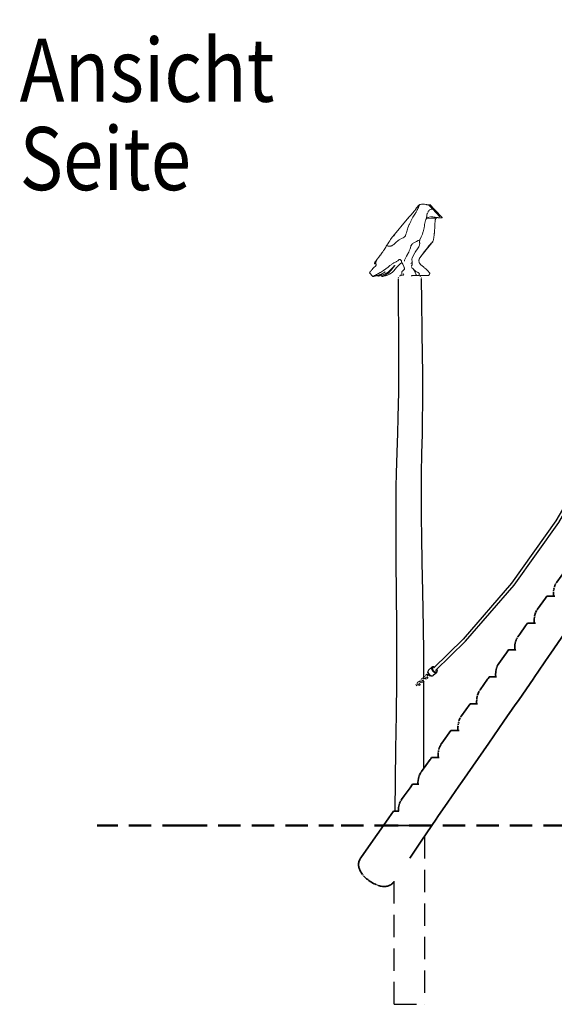
# Model space of a CAD drawing. Units: millimetres. Extents: x -207 to 215, y -5 to 292.
# Drawn here: x 108 to 138, y 99 to 154 of the extents above; entities that cross this region are included whole.
import ezdxf
from ezdxf.enums import TextEntityAlignment as Align

# ---------------------------------------------------------------- set-up
doc = ezdxf.new("R2010")
doc.units = ezdxf.units.MM
doc.header["$LTSCALE"] = 5
doc.linetypes.add('AUSGEZOGEN', pattern=[0])
doc.linetypes.add('DASHED2', pattern=[0.375, 0.25, -0.125])
for name, color, linetype, true_color in [('Beschläge', 9, 'Continuous', 0x808080), ('Ketten', 9, 'Continuous', 0x808080), ('Layer37', 7, 'Continuous', 0xa0a0a0), ('Mindestraum', 7, 'Continuous', 0xe0a060), ('Netze', 1, 'Continuous', 0xff0000), ('Pfosten', 7, 'Continuous', 0xc09000), ('Rundholz allgemein', 7, 'Continuous', 0xc09000), ('Text', 7, 'Continuous', 0x403000)]:
    doc.layers.add(name, color=color, linetype=linetype, true_color=true_color)
doc.styles.add('Calibri', font='arial.ttf')

# ---------------------------------------------------------------- blocks, each defined once
blk = doc.blocks.new('2_1_280_200_Halteseil_d_18_nNn027')
at = {"layer": 'Beschläge', "color": 8, "linetype": 'AUSGEZOGEN', "lineweight": 25, "true_color": 0x808080}
for p, q in [((139.571, 129.733), (139.715, 130.005)), ((139.764, 130.033), (139.796, 130.039)), ((140.057, 129.892), (140.071, 129.86)), ((139.586, 129.664), (139.572, 129.696)), ((139.878, 129.523), (139.846, 129.517)), ((140.071, 129.823), (139.927, 129.551)), ((130.46, 117.804), (130.663, 117.988)), ((130.766, 117.998), (130.788, 117.99)), ((130.947, 117.81), (130.953, 117.786)), ((130.44, 117.682), (130.435, 117.706)), ((130.622, 117.494), (130.6, 117.502)), ((130.927, 117.688), (130.725, 117.504))]:
    blk.add_line(p, q, dxfattribs=at)
for centre, major_axis, ratio, start_param, end_param in [((139.893, 129.914), (0.177, -0.093), 0.422461, 2.581127, 6.704467), ((139.906, 129.938), (-0.15, 0.079), 0.422461, 5.236325, 10.546188), ((139.749, 129.642), (-0.177, 0.093), 0.422461, 0.028583, 3.170175), ((139.737, 129.618), (0.15, -0.079), 0.422461, 3.562874, 5.722719), ((130.593, 117.654), (-0.134, 0.148), 0.594773, 6.261051, 9.402644), ((130.795, 117.838), (0.134, -0.148), 0.594773, 2.33406, 7.046449), ((130.813, 117.854), (-0.114, 0.126), 0.594773, 5.374373, 10.532895), ((130.575, 117.638), (0.114, -0.126), 0.594773, 3.904857, 5.475653)]:
    blk.add_ellipse(centre, major_axis=major_axis, ratio=ratio, start_param=start_param, end_param=end_param, dxfattribs=at)
at = {"layer": 'Ketten', "color": 8, "linetype": 'AUSGEZOGEN', "lineweight": 18, "true_color": 0x808080}
for p, q in [((140.029, 130.337), (140.071, 130.418)), ((140.08, 130.432), (140.09, 130.446)), ((140.101, 130.484), (140.105, 130.501)), ((140.112, 130.519), (140.148, 130.589)), ((139.839, 129.996), (139.853, 130.022)), ((139.878, 130.047), (139.921, 130.128)), ((139.907, 129.947), (139.896, 129.951)), ((139.921, 129.91), (139.934, 129.935)), ((139.929, 130.142), (139.94, 130.155)), ((139.973, 130.099), (139.93, 130.017)), ((139.95, 130.194), (139.955, 130.211)), ((139.962, 130.229), (140.004, 130.311)), ((139.987, 129.907), (139.973, 129.88)), ((139.992, 130.082), (139.98, 130.092)), ((139.98, 130.047), (139.997, 130.079)), ((140.001, 129.978), (140, 129.977)), ((140.022, 130.071), (140.009, 130.074)), ((140.038, 130.247), (140.014, 130.2)), ((140.018, 130.139), (140.021, 130.135)), ((140.028, 130.257), (140.023, 130.267)), ((140.066, 130.081), (140.032, 130.017)), ((140.045, 130.145), (140.086, 130.225)), ((140.059, 130.236), (140.048, 130.241)), ((140.088, 130.101), (140.077, 130.09)), ((140.124, 130.389), (140.082, 130.307)), ((140.139, 130.197), (140.097, 130.115)), ((129.954, 117.199), (129.941, 117.194)), ((130.005, 117.215), (129.944, 117.162)), ((130.058, 117.246), (130.043, 117.239)), ((130.056, 117.29), (130.05, 117.274)), ((130.141, 117.373), (130.08, 117.32)), ((130.091, 117.194), (130.102, 117.197)), ((130.13, 117.258), (130.118, 117.259)), ((130.192, 117.248), (130.133, 117.198)), ((130.17, 117.388), (130.157, 117.383)), ((130.221, 117.405), (130.16, 117.352)), ((130.17, 117.15), (130.231, 117.203)), ((130.197, 117.305), (130.258, 117.358)), ((130.206, 117.296), (130.206, 117.286)), ((130.262, 117.321), (130.257, 117.337)), ((130.273, 117.437), (130.258, 117.43)), ((130.272, 117.48), (130.265, 117.465)), ((130.285, 117.376), (130.296, 117.381)), ((130.356, 117.564), (130.295, 117.511)), ((130.299, 117.305), (130.324, 117.327)), ((130.303, 117.335), (130.317, 117.329)), ((130.307, 117.385), (130.318, 117.388)), ((130.345, 117.449), (130.334, 117.45)), ((130.407, 117.44), (130.349, 117.389)), ((130.356, 117.326), (130.37, 117.332)), ((130.385, 117.58), (130.372, 117.575)), ((130.433, 117.596), (130.373, 117.542)), ((130.386, 117.342), (130.447, 117.395)), ((130.415, 117.499), (130.473, 117.551)), ((130.422, 117.488), (130.422, 117.478)), ((130.465, 117.618), (130.459, 117.615)), ((130.478, 117.513), (130.472, 117.529)), ((130.5, 117.569), (130.501, 117.569)), ((130.517, 117.499), (130.54, 117.52)), ((130.519, 117.528), (130.532, 117.522)), ((129.788, 117.027), (129.756, 116.999)), ((129.78, 116.941), (129.825, 116.979)), ((129.841, 117.057), (129.826, 117.051)), ((129.84, 117.102), (129.833, 117.086)), ((129.852, 116.997), (129.863, 117.001)), ((129.924, 117.184), (129.863, 117.132)), ((129.87, 116.956), (129.883, 116.949)), ((129.874, 117.005), (129.885, 117.008)), ((129.913, 117.069), (129.902, 117.07)), ((129.975, 117.059), (129.916, 117.008)), ((129.923, 116.946), (129.937, 116.951)), ((129.953, 116.961), (130.014, 117.013)), ((129.981, 117.115), (130.042, 117.168)), ((129.989, 117.087), (129.987, 117.077)), ((130.046, 117.13), (130.04, 117.147)), ((130.069, 117.185), (130.08, 117.19)), ((130.083, 117.115), (130.107, 117.136)), ((130.14, 117.135), (130.154, 117.14))]:
    blk.add_line(p, q, dxfattribs=at)
for centre, major_axis, ratio, start_param, end_param in [((140.138, 130.505), (-0.0268, 0.0136), 0.411378, 6.189416, 6.385765), ((139.904, 130.032), (0.0266, -0.0139), 0.419536, 3.052886, 3.249235), ((139.988, 130.215), (-0.0267, 0.0137), 0.415468, 6.19193, 6.388279), ((139.961, 129.922), (-0.0266, 0.0139), 0.419536, 3.052886, 3.249235), ((140.055, 130.322), (0.0267, -0.0137), 0.415468, 3.050337, 3.246686), ((140.113, 130.212), (-0.0267, 0.0137), 0.415468, 3.050337, 3.246686), ((130.098, 117.297), (-0.0197, 0.0226), 0.602082, 6.192923, 6.389272), ((130.179, 117.328), (0.0199, -0.0225), 0.599423, 3.046592, 3.242941), ((130.212, 117.227), (-0.0197, 0.0226), 0.602082, 3.05133, 3.24768), ((130.314, 117.487), (-0.0199, 0.0225), 0.599423, 6.188184, 6.384534), ((130.454, 117.575), (0.02, -0.0223), 0.596734, 3.041898, 3.238247), ((130.428, 117.419), (-0.0199, 0.0225), 0.599423, 3.046592, 3.242941), ((130.496, 117.52), (0.02, -0.0223), 0.596734, 6.18349, 6.37984), ((129.882, 117.108), (-0.0195, 0.0228), 0.60471, 6.197706, 6.394055), ((129.962, 117.138), (0.0197, -0.0226), 0.602082, 3.05133, 3.24768), ((129.995, 117.037), (-0.0195, 0.0228), 0.60471, 3.056113, 3.252463)]:
    blk.add_ellipse(centre, major_axis=major_axis, ratio=ratio, start_param=start_param, end_param=end_param, dxfattribs=at)
at = {"layer": 'Netze', "color": 1, "linetype": 'AUSGEZOGEN', "lineweight": 25, "true_color": 0xff0000}
for p, q in [((139.615, 129.619), (137.598, 126.163)), ((137.751, 126.069), (139.77, 129.527)), ((137.599, 126.165), (135.118, 122.676)), ((135.26, 122.565), (137.749, 126.065)), ((135.118, 122.676), (132.406, 119.547)), ((132.54, 119.427), (135.26, 122.565)), ((132.408, 119.549), (130.748, 117.932)), ((130.868, 117.798), (132.536, 119.423))]:
    blk.add_line(p, q, dxfattribs=at)
for start_param, end_param in [(5.899443, 8.446549), (2.864233, 3.420607)]:
    blk.add_ellipse((139.906, 129.938), major_axis=(-0.0796, 0.042), ratio=0.422461, start_param=start_param, end_param=end_param, dxfattribs=at)
blk = doc.blocks.new('Zwiesel_400_nNn028')
at = {"layer": 'Pfosten', "color": 42, "linetype": 'AUSGEZOGEN', "lineweight": 25, "true_color": 0xc09000}
for p, q in [((128.798, 139.776), (128.796, 139.772)), ((128.863, 139.848), (128.847, 139.836)), ((128.897, 139.866), (128.879, 139.858)), ((128.934, 139.879), (128.922, 139.875)), ((130.026, 139.812), (130.013, 139.826)), ((128.772, 139.678), (128.774, 138.416)), ((128.788, 139.755), (128.781, 139.736)), ((130.069, 139.725), (130.064, 139.744)), ((130.087, 138.428), (130.073, 139.686)), ((128.774, 138.416), (128.784, 136.741)), ((130.115, 136.764), (130.087, 138.428)), ((128.784, 136.741), (128.796, 135.335)), ((130.142, 135.353), (130.115, 136.764)), ((128.796, 135.335), (128.799, 134.481)), ((130.154, 134.489), (130.142, 135.353)), ((128.799, 134.481), (128.797, 133.877)), ((130.158, 133.874), (130.154, 134.489)), ((128.797, 133.877), (128.79, 133.324)), ((130.158, 133.309), (130.158, 133.874)), ((128.79, 133.324), (128.778, 132.684)), ((130.153, 132.658), (130.158, 133.309)), ((128.778, 132.684), (128.759, 131.914)), ((130.142, 131.878), (130.153, 132.658)), ((128.759, 131.914), (128.733, 131.046)), ((130.125, 131.005), (130.142, 131.878)), ((128.733, 131.046), (128.699, 129.968)), ((130.103, 129.928), (130.125, 131.005)), ((128.699, 129.968), (128.667, 128.824)), ((130.083, 128.793), (130.103, 129.928)), ((128.667, 128.824), (128.651, 128.045)), ((130.076, 128.026), (130.083, 128.793)), ((128.651, 128.045), (128.641, 127.262)), ((130.074, 127.256), (130.076, 128.026)), ((128.641, 127.262), (128.636, 126.365)), ((130.079, 126.37), (130.074, 127.256)), ((128.636, 126.365), (128.638, 125.222)), ((130.093, 125.239), (130.079, 126.37)), ((128.638, 125.222), (128.648, 123.829)), ((130.117, 123.854), (130.093, 125.239)), ((128.648, 123.829), (128.666, 122.165)), ((130.153, 122.192), (130.117, 123.854)), ((128.666, 122.165), (128.683, 120.185)), ((130.191, 120.204), (130.153, 122.192)), ((128.683, 120.185), (128.686, 118.792)), ((130.208, 118.798), (130.191, 120.204)), ((128.686, 118.792), (128.678, 117.215)), ((130.215, 117.401), (130.208, 118.798)), ((128.678, 117.215), (128.657, 115.339)), ((130.215, 115.325), (130.216, 117.191)), ((128.657, 115.339), (128.63, 113.388)), ((130.209, 113.373), (130.215, 115.325)), ((128.63, 113.388), (128.594, 109.939)), ((130.209, 112.33), (130.209, 113.373))]:
    blk.add_line(p, q, dxfattribs=at)
at = {"layer": 'Pfosten', "color": 42, "linetype": 'DASHED2', "lineweight": 25, "true_color": 0xc09000}
for p, q in [((130.25, 108.531), (130.25, 99.139)), ((128.55, 99.139), (128.55, 106.086)), ((128.55, 99.139), (130.25, 99.139))]:
    blk.add_line(p, q, dxfattribs=at)
at = {"layer": 'Pfosten', "color": 42, "linetype": 'AUSGEZOGEN', "lineweight": 25, "true_color": 0xc09000}
blk.add_lwpolyline([(128.772, 139.679), (128.772, 139.678)], dxfattribs=at)
blk = doc.blocks.new('2_9_001_Kletterstamm_Stufen_45°_nNn026')
at = {"layer": 'Rundholz allgemein', "color": 42, "linetype": 'AUSGEZOGEN', "lineweight": 35, "true_color": 0xc09000}
for p, q in [((139.222, 124.939), (139.133, 124.813)), ((139.133, 124.813), (138.699, 124.203)), ((138.545, 123.823), (138.536, 123.759)), ((138.559, 123.892), (138.547, 123.83)), ((138.575, 123.952), (138.559, 123.892)), ((138.597, 124.017), (138.577, 123.96)), ((138.624, 124.079), (138.6, 124.025)), ((138.656, 124.138), (138.628, 124.087)), ((138.074, 123.325), (137.893, 123.072)), ((138.155, 123.439), (138.074, 123.325)), ((138.53, 123.686), (138.528, 123.619)), ((138.528, 123.613), (138.529, 123.546)), ((138.529, 123.546), (138.533, 123.477)), ((138.535, 123.752), (138.53, 123.686)), ((138.533, 123.477), (138.537, 123.439)), ((137.893, 123.072), (137.643, 122.722)), ((139.61, 122.082), (140.11, 122.808)), ((140.11, 122.808), (140.163, 122.886)), ((137.465, 122.188), (137.461, 122.125)), ((137.479, 122.311), (137.468, 122.239)), ((137.497, 122.395), (137.484, 122.346)), ((137.539, 122.534), (137.511, 122.452)), ((137.575, 122.613), (137.542, 122.541)), ((137.597, 122.651), (137.583, 122.628)), ((137.008, 121.834), (136.569, 121.222)), ((137.082, 121.939), (137.008, 121.834)), ((137.461, 122.125), (137.462, 122.011)), ((137.462, 122.006), (137.466, 121.939)), ((138.52, 120.509), (139.494, 121.914)), ((139.494, 121.914), (139.61, 122.082)), ((136.486, 121.085), (136.462, 121.03)), ((136.517, 121.144), (136.489, 121.092)), ((136.386, 120.683), (136.382, 120.615)), ((136.382, 120.615), (136.382, 120.546)), ((136.382, 120.54), (136.384, 120.47)), ((136.393, 120.755), (136.386, 120.689)), ((136.4, 120.799), (136.393, 120.755)), ((136.418, 120.889), (136.404, 120.826)), ((136.436, 120.957), (136.419, 120.896)), ((136.459, 121.022), (136.439, 120.964)), ((138.131, 119.948), (138.52, 120.509)), ((135.895, 120.28), (135.574, 119.83)), ((136.008, 120.439), (135.895, 120.28)), ((136.384, 120.47), (136.386, 120.439)), ((137.274, 118.708), (138.131, 119.948)), ((135.335, 119.403), (135.315, 119.319)), ((135.363, 119.488), (135.337, 119.411)), ((135.395, 119.559), (135.366, 119.496)), ((135.424, 119.614), (135.405, 119.58)), ((135.574, 119.83), (135.47, 119.683)), ((134.941, 118.939), (134.829, 118.782)), ((135.299, 119.214), (135.292, 119.117)), ((135.292, 119.117), (135.292, 119.014)), ((135.292, 119.009), (135.296, 118.939)), ((135.314, 119.312), (135.3, 119.221)), ((134.68, 118.572), (134.403, 118.181)), ((134.829, 118.782), (134.68, 118.572)), ((136.374, 117.398), (137.225, 118.637)), ((137.225, 118.637), (137.274, 118.708)), ((134.252, 117.838), (134.236, 117.749)), ((134.277, 117.931), (134.254, 117.846)), ((134.309, 118.018), (134.279, 117.939)), ((134.353, 118.105), (134.316, 118.033)), ((133.775, 117.3), (133.353, 116.709)), ((133.809, 117.347), (133.775, 117.3)), ((133.875, 117.439), (133.809, 117.347)), ((134.225, 117.616), (134.223, 117.547)), ((134.223, 117.547), (134.226, 117.45)), ((134.235, 117.742), (134.226, 117.649)), ((135.499, 116.125), (136.351, 117.364)), ((136.351, 117.364), (136.374, 117.398)), ((133.164, 116.156), (133.157, 116.068)), ((133.18, 116.284), (133.166, 116.191)), ((133.199, 116.372), (133.183, 116.306)), ((133.241, 116.507), (133.211, 116.419)), ((133.28, 116.592), (133.244, 116.514)), ((133.304, 116.633), (133.288, 116.607)), ((135.323, 115.87), (135.499, 116.125)), ((132.801, 115.939), (132.318, 115.267)), ((133.157, 116.068), (133.159, 115.944)), ((134.687, 114.952), (135.323, 115.87)), ((132.204, 115.064), (132.172, 114.974)), ((132.247, 115.154), (132.208, 115.072)), ((132.113, 114.638), (132.11, 114.526)), ((132.11, 114.52), (132.113, 114.439)), ((132.119, 114.703), (132.113, 114.638)), ((132.139, 114.838), (132.124, 114.753)), ((132.161, 114.931), (132.143, 114.862)), ((133.84, 113.735), (134.687, 114.952)), ((131.723, 114.439), (131.211, 113.727)), ((131.074, 113.464), (131.046, 113.369)), ((131.111, 113.557), (131.077, 113.471)), ((131.157, 113.647), (131.118, 113.572)), ((132.349, 111.592), (133.84, 113.735)), ((130.559, 112.82), (130.073, 112.14)), ((130.591, 112.864), (130.559, 112.82)), ((130.645, 112.939), (130.591, 112.864)), ((131.009, 113.149), (131.003, 113.045)), ((131.003, 113.039), (131.004, 112.939)), ((131.018, 113.217), (131.009, 113.149)), ((131.037, 113.325), (131.023, 113.256)), ((129.905, 111.749), (129.888, 111.648)), ((129.931, 111.853), (129.906, 111.757)), ((129.965, 111.948), (129.933, 111.861)), ((130.013, 112.049), (129.973, 111.967)), ((129.435, 111.244), (129.109, 110.784)), ((129.573, 111.439), (129.435, 111.244)), ((129.878, 111.535), (129.876, 111.439)), ((129.887, 111.641), (129.878, 111.535)), ((131.551, 110.439), (132.167, 111.33)), ((132.167, 111.33), (132.349, 111.592)), ((129.109, 110.784), (128.966, 110.581)), ((128.794, 110.127), (128.786, 110.048)), ((128.808, 110.211), (128.795, 110.134)), ((128.824, 110.279), (128.808, 110.211)), ((128.85, 110.363), (128.827, 110.293)), ((128.88, 110.437), (128.853, 110.371)), ((128.912, 110.498), (128.884, 110.445)), ((130.993, 109.625), (131.551, 110.439)), ((128.251, 109.565), (127.952, 109.139)), ((128.513, 109.939), (128.251, 109.565)), ((128.786, 110.04), (128.783, 109.961)), ((128.783, 109.961), (128.783, 109.939)), ((130.901, 109.491), (130.993, 109.625)), ((130.662, 109.139), (130.901, 109.491))]:
    blk.add_line(p, q, dxfattribs=at)
at = {"layer": 'Rundholz allgemein', "color": 42, "linetype": 'DASHED2', "lineweight": 35, "true_color": 0xc09000}
for p, q in [((127.945, 109.129), (127.244, 108.126)), ((130.064, 108.258), (130.655, 109.129)), ((127.244, 108.126), (126.678, 107.318)), ((129.422, 107.305), (130.064, 108.258)), ((126.562, 107.012), (126.558, 106.97)), ((126.558, 106.97), (126.559, 106.927)), ((126.559, 106.927), (126.562, 106.874)), ((126.569, 107.064), (126.562, 107.012)), ((126.562, 106.874), (126.568, 106.834)), ((126.568, 106.834), (126.58, 106.779)), ((126.578, 107.107), (126.569, 107.064)), ((126.591, 107.148), (126.578, 107.107)), ((126.58, 106.779), (126.59, 106.742)), ((126.609, 107.198), (126.591, 107.148)), ((126.628, 107.238), (126.609, 107.198)), ((126.59, 106.742), (126.608, 106.686)), ((126.608, 106.686), (126.622, 106.653)), ((126.622, 106.653), (126.648, 106.598)), ((126.648, 106.598), (126.68, 106.539)), ((126.68, 106.539), (126.695, 106.513)), ((126.695, 106.513), (126.733, 106.456)), ((126.733, 106.456), (126.776, 106.399)), ((126.792, 106.38), (126.811, 106.357)), ((126.839, 106.324), (126.891, 106.268)), ((126.891, 106.268), (126.948, 106.212)), ((126.948, 106.212), (127.009, 106.158)), ((127.009, 106.158), (127.073, 106.105)), ((127.073, 106.105), (127.14, 106.054)), ((127.14, 106.054), (127.209, 106.005)), ((127.209, 106.005), (127.28, 105.96)), ((127.28, 105.96), (127.352, 105.917)), ((127.352, 105.917), (127.424, 105.879)), ((127.424, 105.879), (127.496, 105.844)), ((127.496, 105.844), (127.566, 105.815)), ((127.611, 105.798), (127.634, 105.79)), ((127.634, 105.79), (127.658, 105.781)), ((127.658, 105.781), (127.727, 105.761)), ((127.727, 105.761), (127.793, 105.745)), ((127.793, 105.745), (127.823, 105.739)), ((127.823, 105.739), (127.889, 105.729)), ((127.889, 105.729), (127.949, 105.725)), ((127.949, 105.725), (127.986, 105.723)), ((127.986, 105.723), (128.045, 105.725)), ((128.045, 105.725), (128.084, 105.729)), ((128.084, 105.729), (128.139, 105.738)), ((128.139, 105.738), (128.179, 105.746)), ((128.179, 105.746), (128.23, 105.763)), ((128.23, 105.763), (128.271, 105.777)), ((128.271, 105.777), (128.31, 105.795)), ((128.31, 105.795), (128.356, 105.821)), ((128.356, 105.821), (128.393, 105.845)), ((128.393, 105.845), (128.428, 105.872)), ((128.428, 105.872), (128.468, 105.908)), ((128.53, 105.98), (128.55, 106.01))]:
    blk.add_line(p, q, dxfattribs=at)
at = {"layer": 'Rundholz allgemein', "color": 42, "linetype": 'AUSGEZOGEN', "lineweight": 35, "true_color": 0xc09000}
for points in [[(140.463, 124.939), (140.365, 124.939), (140.351, 124.939), (140.25, 124.939), (140.24, 124.939), (140.137, 124.939), (140.131, 124.939), (140.026, 124.939), (140.023, 124.939), (139.919, 124.939), (139.918, 124.939), (139.817, 124.939), (139.816, 124.939), (139.721, 124.939), (139.719, 124.939), (139.631, 124.939), (139.628, 124.939), (139.548, 124.939), (139.545, 124.939), (139.472, 124.939), (139.469, 124.939), (139.404, 124.939), (139.403, 124.939), (139.346, 124.939), (139.346, 124.939), (139.307, 124.939), (139.299, 124.939), (139.299, 124.939), (139.263, 124.939), (139.262, 124.939), (139.238, 124.939), (139.237, 124.939), (139.229, 124.939), (139.224, 124.939), (139.224, 124.939), (139.221, 124.939), (139.222, 124.939)], [(138.699, 124.203), (138.696, 124.199), (138.693, 124.194), (138.664, 124.152)], [(140.163, 124.109), (140.163, 124.139)], [(140.163, 124.139), (140.226, 124.139), (140.261, 124.139), (140.288, 124.139), (140.35, 124.139), (140.367, 124.139), (140.412, 124.139), (140.468, 124.139), (140.472, 124.139), (140.532, 124.139), (140.562, 124.139), (140.589, 124.139), (140.599, 124.139)], [(138.464, 123.439), (138.407, 123.439), (138.406, 123.439), (138.353, 123.439), (138.34, 123.439), (138.305, 123.439), (138.282, 123.439), (138.263, 123.439), (138.234, 123.439), (138.227, 123.439), (138.198, 123.439), (138.197, 123.439), (138.175, 123.439), (138.172, 123.439), (138.161, 123.439), (138.158, 123.439), (138.155, 123.439), (138.155, 123.439)], [(138.593, 123.439), (138.569, 123.439), (138.527, 123.439), (138.484, 123.439), (138.464, 123.439)], [(138.537, 123.439), (138.538, 123.439), (138.538, 123.439), (138.54, 123.439), (138.542, 123.439), (138.545, 123.439), (138.547, 123.439), (138.551, 123.439), (138.553, 123.439), (138.56, 123.439), (138.562, 123.439), (138.569, 123.439)], [(140.163, 122.886), (140.163, 122.889), (140.163, 122.899), (140.163, 122.9), (140.163, 122.915), (140.163, 122.931), (140.163, 122.937), (140.163, 122.962), (140.163, 122.978), (140.163, 122.992), (140.163, 123.04), (140.163, 123.063), (140.163, 123.118), (140.163, 123.15), (140.163, 123.21), (140.163, 123.254), (140.163, 123.315)], [(137.643, 122.722), (137.629, 122.702), (137.625, 122.697)], [(137.389, 121.939), (137.339, 121.939), (137.33, 121.939), (137.275, 121.939), (137.271, 121.939), (137.227, 121.939), (137.212, 121.939), (137.184, 121.939), (137.163, 121.939), (137.149, 121.939), (137.126, 121.939), (137.12, 121.939), (137.1, 121.939), (137.099, 121.939), (137.086, 121.939), (137.085, 121.939), (137.082, 121.939), (137.082, 121.939)], [(137.529, 121.939), (137.504, 121.939), (137.456, 121.939), (137.417, 121.939), (137.389, 121.939)], [(137.466, 121.939), (137.466, 121.939), (137.467, 121.939), (137.468, 121.939), (137.469, 121.939), (137.471, 121.939), (137.473, 121.939), (137.476, 121.939), (137.479, 121.939), (137.483, 121.939), (137.486, 121.939), (137.492, 121.939), (137.495, 121.939), (137.503, 121.939), (137.504, 121.939)], [(136.569, 121.222), (136.558, 121.207), (136.556, 121.204), (136.528, 121.162), (136.527, 121.159)], [(136.31, 120.439), (136.269, 120.439), (136.252, 120.439), (136.199, 120.439), (136.199, 120.439), (136.151, 120.439), (136.139, 120.439), (136.11, 120.439), (136.09, 120.439), (136.075, 120.439), (136.052, 120.439), (136.046, 120.439), (136.026, 120.439), (136.025, 120.439), (136.012, 120.439), (136.011, 120.439), (136.008, 120.439), (136.008, 120.439)], [(136.447, 120.439), (136.436, 120.439), (136.376, 120.439), (136.348, 120.439), (136.31, 120.439)], [(136.386, 120.439), (136.387, 120.439), (136.388, 120.439), (136.389, 120.439), (136.391, 120.439), (136.393, 120.439), (136.396, 120.439), (136.398, 120.439), (136.403, 120.439), (136.405, 120.439), (136.411, 120.439), (136.412, 120.439), (136.422, 120.439), (136.422, 120.439), (136.432, 120.439), (136.434, 120.439), (136.436, 120.439)], [(135.47, 119.683), (135.445, 119.648)], [(135.228, 118.939), (135.203, 118.939), (135.172, 118.939), (135.133, 118.939), (135.121, 118.939), (135.075, 118.939), (135.072, 118.939), (135.035, 118.939), (135.023, 118.939), (135.002, 118.939), (134.985, 118.939), (134.975, 118.939), (134.958, 118.939), (134.955, 118.939), (134.943, 118.939), (134.943, 118.939), (134.94, 118.939), (134.941, 118.939)], [(135.337, 118.939), (135.286, 118.939), (135.283, 118.939), (135.228, 118.939)], [(135.321, 118.939), (135.324, 118.939), (135.325, 118.939), (135.335, 118.939), (135.335, 118.939), (135.342, 118.939), (135.347, 118.939)], [(134.403, 118.181), (134.402, 118.181), (134.37, 118.134), (134.361, 118.119), (134.36, 118.117)], [(134.16, 117.439), (134.142, 117.439), (134.104, 117.439), (134.07, 117.439), (134.053, 117.439), (134.009, 117.439), (134.007, 117.439), (133.968, 117.439), (133.958, 117.439), (133.934, 117.439), (133.92, 117.439), (133.907, 117.439), (133.892, 117.439), (133.888, 117.439), (133.877, 117.439), (133.877, 117.439), (133.874, 117.439), (133.875, 117.439)], [(134.272, 117.439), (134.223, 117.439), (134.216, 117.439), (134.16, 117.439)], [(133.353, 116.709), (133.347, 116.7), (133.332, 116.68)], [(133.084, 115.939), (133.073, 115.939), (133.027, 115.939), (133, 115.939), (132.976, 115.939), (132.962, 115.939), (132.938, 115.939), (132.93, 115.939), (132.89, 115.939), (132.887, 115.939), (132.856, 115.939), (132.847, 115.939), (132.83, 115.939), (132.819, 115.939), (132.812, 115.939), (132.804, 115.939), (132.802, 115.939), (132.801, 115.939)], [(133.211, 115.939), (133.156, 115.939), (133.148, 115.939), (133.084, 115.939)], [(132.318, 115.267), (132.306, 115.25), (132.299, 115.241), (132.275, 115.202), (132.262, 115.179), (132.26, 115.176)], [(132.033, 114.439), (131.999, 114.439), (131.971, 114.439), (131.925, 114.439), (131.915, 114.439), (131.865, 114.439), (131.862, 114.439), (131.822, 114.439), (131.81, 114.439), (131.785, 114.439), (131.769, 114.439), (131.756, 114.439), (131.741, 114.439), (131.736, 114.439), (131.726, 114.439), (131.725, 114.439), (131.722, 114.439), (131.723, 114.439)], [(132.177, 114.439), (132.176, 114.439), (132.169, 114.439), (132.135, 114.439), (132.119, 114.439), (132.11, 114.439), (132.102, 114.439), (132.083, 114.439), (132.033, 114.439)], [(132.113, 114.439), (132.113, 114.439), (132.114, 114.439), (132.114, 114.439), (132.116, 114.439), (132.117, 114.439), (132.12, 114.439), (132.123, 114.439), (132.126, 114.439), (132.13, 114.439), (132.133, 114.439), (132.139, 114.439), (132.142, 114.439), (132.143, 114.439), (132.15, 114.439), (132.152, 114.439), (132.156, 114.439), (132.163, 114.439), (132.164, 114.439), (132.169, 114.439)], [(131.211, 113.727), (131.209, 113.724), (131.202, 113.716), (131.167, 113.662), (131.166, 113.66)], [(130.928, 112.939), (130.924, 112.939), (130.871, 112.939), (130.849, 112.939), (130.819, 112.939), (130.785, 112.939), (130.773, 112.939), (130.733, 112.939), (130.733, 112.939), (130.699, 112.939), (130.692, 112.939), (130.673, 112.939), (130.664, 112.939), (130.655, 112.939), (130.648, 112.939), (130.646, 112.939), (130.645, 112.939)], [(131.057, 112.939), (131.009, 112.939), (130.993, 112.939), (130.928, 112.939)], [(130.073, 112.14), (130.071, 112.138), (130.051, 112.109), (130.029, 112.074), (130.023, 112.064)], [(129.812, 111.439), (129.779, 111.439), (129.762, 111.439), (129.73, 111.439), (129.716, 111.439), (129.715, 111.439), (129.677, 111.439), (129.661, 111.439), (129.643, 111.439), (129.62, 111.439), (129.615, 111.439), (129.594, 111.439), (129.592, 111.439), (129.58, 111.439), (129.576, 111.439), (129.573, 111.439), (129.573, 111.439)], [(129.917, 111.439), (129.864, 111.439), (129.855, 111.439), (129.812, 111.439)], [(129.876, 111.439), (129.877, 111.439), (129.878, 111.439), (129.88, 111.439), (129.881, 111.439), (129.883, 111.439), (129.885, 111.439), (129.886, 111.439), (129.892, 111.439), (129.893, 111.439), (129.9, 111.439), (129.9, 111.439), (129.909, 111.439), (129.91, 111.439), (129.92, 111.439)], [(128.966, 110.581), (128.964, 110.579), (128.932, 110.532), (128.926, 110.522)], [(128.729, 109.939), (128.72, 109.939), (128.68, 109.939), (128.655, 109.939), (128.637, 109.939), (128.601, 109.939), (128.6, 109.939), (128.57, 109.939), (128.56, 109.939), (128.546, 109.939), (128.532, 109.939), (128.528, 109.939), (128.517, 109.939), (128.516, 109.939), (128.513, 109.939), (128.513, 109.939)], [(128.811, 109.939), (128.796, 109.939), (128.771, 109.939), (128.729, 109.939)], [(128.796, 109.939), (128.799, 109.939), (128.8, 109.939), (128.807, 109.939), (128.807, 109.939), (128.816, 109.939)], [(127.971, 109.139), (127.998, 109.139), (127.999, 109.139), (128.037, 109.139), (128.04, 109.139), (128.087, 109.139), (128.094, 109.139), (128.148, 109.139), (128.159, 109.139), (128.178, 109.139), (128.22, 109.139), (128.235, 109.139), (128.301, 109.139)], [(128.418, 109.139), (128.488, 109.139)], [(128.706, 109.139), (128.753, 109.139), (128.823, 109.139), (128.877, 109.139), (128.944, 109.139), (129.005, 109.139), (129.068, 109.139), (129.135, 109.139), (129.194, 109.139), (129.267, 109.139), (129.321, 109.139), (129.4, 109.139), (129.451, 109.139), (129.518, 109.139), (129.531, 109.139), (129.585, 109.139), (129.652, 109.139), (129.661, 109.139), (129.72, 109.139), (129.787, 109.139), (129.787, 109.139), (129.855, 109.139), (129.908, 109.139), (129.922, 109.139), (129.988, 109.139), (130.023, 109.139), (130.053, 109.139), (130.117, 109.139), (130.132, 109.139)], [(130.132, 109.139), (130.178, 109.139), (130.233, 109.139)], [(130.233, 109.139), (130.237, 109.139), (130.293, 109.139), (130.325, 109.139), (130.347, 109.139), (130.396, 109.139), (130.407, 109.139), (130.441, 109.139), (130.479, 109.139), (130.482, 109.139), (130.518, 109.139), (130.54, 109.139), (130.55, 109.139), (130.577, 109.139), (130.589, 109.139), (130.601, 109.139), (130.62, 109.139), (130.626, 109.139), (130.636, 109.139), (130.648, 109.139), (130.65, 109.139), (130.657, 109.139), (130.661, 109.139), (130.662, 109.139)]]:
    blk.add_lwpolyline(points, dxfattribs=at)
at = {"layer": 'Rundholz allgemein', "color": 42, "linetype": 'DASHED2', "lineweight": 35, "true_color": 0xc09000}
for points in [[(127.955, 109.139), (127.952, 109.139), (127.952, 109.139)], [(129.661, 109.139), (129.608, 109.139), (129.544, 109.139), (129.531, 109.139), (129.415, 109.139), (129.4, 109.139), (129.286, 109.139), (129.267, 109.139), (129.157, 109.139), (129.135, 109.139), (129.11, 109.139)], [(130.132, 109.139), (130.092, 109.139), (130.053, 109.139)], [(130.308, 109.139), (130.257, 109.139), (130.233, 109.139), (130.203, 109.139), (130.148, 109.139), (130.134, 109.139)], [(130.488, 109.139), (130.479, 109.139), (130.448, 109.139), (130.407, 109.139), (130.404, 109.139), (130.357, 109.139)], [(130.589, 109.139), (130.583, 109.139), (130.556, 109.139), (130.54, 109.139)], [(130.65, 109.139), (130.64, 109.139), (130.626, 109.139), (130.625, 109.139), (130.606, 109.139), (130.599, 109.139)], [(126.678, 107.318), (126.675, 107.313), (126.651, 107.277), (126.648, 107.271), (126.646, 107.267), (126.63, 107.227), (126.627, 107.219), (126.626, 107.215), (126.617, 107.171)], [(128.441, 105.906), (128.443, 105.907), (128.451, 105.912), (128.469, 105.925)], [(128.473, 105.927), (128.489, 105.938), (128.491, 105.94), (128.496, 105.945), (128.511, 105.96)], [(128.521, 105.97), (128.528, 105.977), (128.53, 105.98)]]:
    blk.add_lwpolyline(points, dxfattribs=at)
at = {"layer": 'Rundholz allgemein', "color": 42, "linetype": 'AUSGEZOGEN', "lineweight": 35, "true_color": 0xc09000}
blk.add_arc((140.463, 124.439), 0.5, 75.9729, 90, dxfattribs=at)
for name in ['Zwiesel_400_nNn028', '2_1_280_200_Halteseil_d_18_nNn027']:
    blk.add_blockref(name, (0, 0))
blk = doc.blocks.new('1_1_060_250_Balancierbalken+Pf_nNn029')
at = {"layer": 'Mindestraum', "color": 33, "linetype": 'DASHED2', "lineweight": 50, "true_color": 0xe0a060}
for p, q in [((116.839, 109.139), (111.932, 109.139)), ((116.839, 109.129), (125.163, 109.129)), ((128.706, 109.139), (125.163, 109.139)), ((143.77, 109.139), (128.599, 109.139)), ((153.08, 109.139), (143.77, 109.139)), ((167.909, 109.139), (153.08, 109.139)), ((167.909, 109.129), (167.976, 109.129)), ((170.163, 109.139), (167.976, 109.139)), ((173.726, 109.129), (169.915, 109.129))]:
    blk.add_line(p, q, dxfattribs=at)
at = {"layer": 'Rundholz allgemein', "color": 144, "linetype": 'AUSGEZOGEN', "lineweight": 25, "true_color": 0x2060a0}
for p, q in [((151.476, 122.351), (151.548, 122.295)), ((151.548, 122.295), (151.633, 122.244)), ((151.633, 122.244), (151.723, 122.206)), ((151.723, 122.206), (151.818, 122.179)), ((151.818, 122.179), (151.96, 122.15)), ((151.96, 122.15), (152.06, 122.135)), ((151.993, 122.331), (152.118, 122.246)), ((152.006, 122.54), (152.236, 121.934)), ((152.06, 122.135), (152.16, 122.134)), ((152.489, 121.546), (152.58, 121.475)), ((152.58, 121.475), (152.68, 121.415)), ((152.68, 121.415), (152.787, 121.369)), ((152.787, 121.369), (152.9, 121.338)), ((152.9, 121.338), (153.015, 121.321)), ((153.015, 121.321), (153.133, 121.32)), ((153.133, 121.32), (153.155, 121.322))]:
    blk.add_line(p, q, dxfattribs=at)
for points in [[(152.236, 121.934), (152.256, 121.879), (152.279, 121.826)], [(152.279, 121.825), (152.292, 121.8), (152.334, 121.726)], [(152.338, 121.721), (152.386, 121.654), (152.405, 121.632)], [(152.406, 121.63), (152.444, 121.589), (152.484, 121.551)], [(152.494, 121.542), (152.508, 121.53), (152.553, 121.496)], [(152.625, 121.448), (152.652, 121.431), (152.66, 121.427)], [(152.714, 121.401), (152.731, 121.393), (152.747, 121.387)]]:
    blk.add_lwpolyline(points, dxfattribs=at)
blk = doc.blocks.new('Rabe_nNn047')
at = {"layer": 'Layer37', "color": 250, "linetype": 'AUSGEZOGEN', "lineweight": 18, "true_color": 0x202020}
for p, q in [((130.704, 143.573), (130.477, 143.816)), ((130.816, 143.544), (130.541, 143.839)), ((129.368, 143.119), (128.389, 141.926)), ((130.114, 141.028), (130.658, 141.691)), ((127.178, 140.008), (127.358, 139.815)), ((127.61, 139.872), (127.649, 139.83)), ((127.823, 139.865), (127.876, 139.809))]:
    blk.add_line(p, q, dxfattribs=at)
at = {"layer": 'Layer37', "color": 253, "linetype": 'AUSGEZOGEN', "lineweight": 18, "true_color": 0xa0a0a0}
for p, q in [((130.704, 143.573), (131.109, 143.138)), ((131.227, 143.103), (130.823, 143.535))]:
    blk.add_line(p, q, dxfattribs=at)
at = {"layer": 'Layer37', "color": 250, "linetype": 'AUSGEZOGEN', "lineweight": 18, "true_color": 0x202020}
for points in [[(129.984, 143.833), (129.968, 143.802), (129.949, 143.762), (129.936, 143.735), (129.904, 143.668), (129.902, 143.663), (129.874, 143.602), (129.846, 143.545), (129.842, 143.538), (129.81, 143.475), (129.776, 143.414), (129.763, 143.392), (129.741, 143.355), (129.705, 143.298), (129.669, 143.24), (129.632, 143.183), (129.628, 143.176), (129.597, 143.124), (129.539, 143.02), (129.536, 143.016), (129.483, 142.908), (129.474, 142.89), (129.436, 142.809), (129.403, 142.734), (129.394, 142.716), (129.356, 142.625), (129.321, 142.536), (129.294, 142.46), (129.293, 142.458), (129.272, 142.395), (129.231, 142.25), (129.208, 142.167), (129.204, 142.155), (129.186, 142.107), (129.176, 142.085), (129.164, 142.065), (129.15, 142.046), (129.135, 142.029), (129.102, 142), (129.061, 141.973), (128.968, 141.93), (128.834, 141.861), (128.823, 141.855), (128.772, 141.82), (128.644, 141.71), (128.64, 141.706), (128.603, 141.672), (128.525, 141.603), (128.519, 141.599), (128.504, 141.587), (128.484, 141.573), (128.443, 141.547), (128.428, 141.539), (128.417, 141.533), (128.401, 141.527), (128.376, 141.518), (128.357, 141.513), (128.356, 141.513), (128.334, 141.509), (128.296, 141.506), (128.294, 141.506), (128.262, 141.507), (128.258, 141.507), (128.227, 141.511), (128.219, 141.512), (128.182, 141.516), (128.18, 141.516), (128.159, 141.517), (128.142, 141.516), (128.139, 141.516), (128.104, 141.509)], [(129.984, 143.833), (129.975, 143.828), (129.957, 143.817), (129.934, 143.799), (129.929, 143.795), (129.913, 143.779), (129.903, 143.767), (129.892, 143.754), (129.881, 143.741), (129.869, 143.726), (129.845, 143.695), (129.82, 143.661), (129.803, 143.638), (129.744, 143.553), (129.717, 143.517), (129.689, 143.482), (129.477, 143.231), (129.451, 143.203), (129.429, 143.18), (129.411, 143.162), (129.405, 143.156), (129.394, 143.145), (129.38, 143.132), (129.37, 143.12), (129.368, 143.119)], [(130.477, 143.816), (130.475, 143.816), (130.453, 143.815), (130.424, 143.817), (130.413, 143.818), (130.405, 143.819), (130.379, 143.822), (130.348, 143.828), (130.322, 143.832), (130.313, 143.833), (130.236, 143.844), (130.215, 143.846), (130.154, 143.85), (130.107, 143.849), (130.069, 143.847), (130.025, 143.841), (129.984, 143.833)], [(130.541, 143.839), (130.547, 143.831), (130.547, 143.83), (130.545, 143.823), (130.545, 143.822), (130.539, 143.819), (130.532, 143.817), (130.531, 143.817), (130.508, 143.815), (130.508, 143.815), (130.477, 143.816)], [(129.342, 143.086), (129.325, 143.071), (129.308, 143.056), (129.299, 143.047)], [(130.367, 143.149), (130.366, 143.124), (130.365, 143.075), (130.365, 143.049)], [(130.899, 143.077), (130.632, 143.064), (130.365, 143.049)], [(130.403, 143.335), (130.395, 143.311), (130.384, 143.27), (130.381, 143.257), (130.378, 143.241), (130.369, 143.175)], [(130.452, 143.439), (130.446, 143.43), (130.432, 143.405)], [(130.58, 143.555), (130.574, 143.552), (130.533, 143.528), (130.521, 143.518), (130.513, 143.511), (130.488, 143.486), (130.471, 143.466), (130.47, 143.464)], [(130.717, 141.761), (130.719, 141.768), (130.726, 141.797), (130.733, 141.827), (130.74, 141.857), (130.746, 141.888), (130.752, 141.918), (130.758, 141.95), (130.764, 141.981), (130.765, 141.991), (130.769, 142.013), (130.774, 142.046), (130.778, 142.079), (130.783, 142.112), (130.787, 142.146), (130.791, 142.181), (130.794, 142.216), (130.796, 142.23), (130.798, 142.251), (130.801, 142.287), (130.804, 142.324), (130.807, 142.361), (130.81, 142.399), (130.813, 142.437), (130.815, 142.476), (130.818, 142.516), (130.82, 142.556), (130.821, 142.57), (130.822, 142.596), (130.824, 142.637), (130.826, 142.678), (130.828, 142.719), (130.83, 142.759), (130.832, 142.8), (130.834, 142.841), (130.834, 142.856), (130.836, 142.881), (130.838, 142.918), (130.839, 142.92), (130.844, 142.957), (130.846, 142.968), (130.851, 142.991), (130.852, 142.992), (130.861, 143.019), (130.862, 143.02), (130.875, 143.045), (130.876, 143.047), (130.893, 143.07), (130.899, 143.077)], [(130.823, 143.535), (130.82, 143.54), (130.807, 143.552), (130.805, 143.554), (130.787, 143.563), (130.787, 143.563), (130.762, 143.571)], [(130.365, 143.049), (130.344, 143.027), (130.333, 143.012), (130.327, 143.003), (130.312, 142.976), (130.301, 142.948), (130.3, 142.946), (130.281, 142.872), (130.267, 142.795), (130.266, 142.792), (130.253, 142.71), (130.24, 142.627), (130.226, 142.545), (130.219, 142.506), (130.211, 142.465), (130.186, 142.358), (130.178, 142.328), (130.132, 142.189), (130.131, 142.184), (130.063, 142.025), (129.977, 141.857)], [(128.674, 142.285), (128.655, 142.261), (128.576, 142.158), (128.562, 142.14), (128.522, 142.088)], [(128.104, 141.509), (128.102, 141.503), (128.079, 141.448), (128.079, 141.447), (128.047, 141.391), (128.045, 141.389), (128.008, 141.333), (128.003, 141.326), (127.961, 141.268), (127.956, 141.26), (127.906, 141.19), (127.876, 141.147), (127.842, 141.098), (127.782, 141.01), (127.772, 140.997), (127.692, 140.887), (127.593, 140.776)], [(128.351, 141.879), (128.32, 141.835), (128.305, 141.811), (128.258, 141.737), (128.257, 141.736), (128.192, 141.634), (128.146, 141.567), (128.104, 141.509)], [(128.389, 141.926), (128.351, 141.879)], [(129.977, 141.857), (129.899, 141.817), (129.895, 141.815), (129.797, 141.77), (129.755, 141.751), (129.646, 141.697), (129.64, 141.694), (129.576, 141.648), (129.553, 141.625), (129.533, 141.601), (129.501, 141.547), (129.487, 141.516), (129.475, 141.485), (129.435, 141.362), (129.394, 141.242), (129.36, 141.161), (129.283, 141.024), (129.273, 141.007), (129.24, 140.953), (129.196, 140.873), (129.177, 140.834), (129.162, 140.799), (129.145, 140.752), (129.145, 140.752), (129.135, 140.714), (129.129, 140.684), (129.127, 140.672), (129.127, 140.669)], [(129.977, 141.857), (129.976, 141.849), (129.971, 141.785), (129.971, 141.77), (129.971, 141.733), (129.973, 141.708), (129.974, 141.688), (129.976, 141.667), (129.976, 141.656), (129.976, 141.642), (129.972, 141.598), (129.968, 141.582), (129.962, 141.562), (129.946, 141.519), (129.925, 141.477), (129.886, 141.411), (129.721, 141.161), (129.7, 141.126), (129.574, 140.895), (129.573, 140.892), (129.548, 140.83), (129.542, 140.802), (129.54, 140.78), (129.54, 140.777), (129.542, 140.73), (129.544, 140.717), (129.548, 140.683), (129.549, 140.678), (129.551, 140.659), (129.553, 140.641), (129.554, 140.636), (129.557, 140.612), (129.557, 140.606), (129.559, 140.589)], [(129.951, 140.594), (129.942, 140.627), (129.942, 140.627), (129.936, 140.663), (129.935, 140.675), (129.934, 140.7), (129.935, 140.714), (129.938, 140.735), (129.942, 140.756), (129.945, 140.767), (129.956, 140.799), (129.959, 140.804), (129.971, 140.831), (129.988, 140.86), (130.002, 140.881), (130.092, 141.009), (130.188, 141.14), (130.215, 141.176), (130.334, 141.326), (130.454, 141.476), (130.49, 141.52), (130.51, 141.544), (130.541, 141.58), (130.557, 141.598), (130.573, 141.615), (130.606, 141.649), (130.625, 141.667), (130.651, 141.692), (130.698, 141.74), (130.717, 141.761)], [(130.658, 141.691), (130.672, 141.706), (130.688, 141.726), (130.705, 141.746), (130.717, 141.761)], [(130.046, 140.944), (130.05, 140.949), (130.067, 140.97), (130.084, 140.991), (130.101, 141.012), (130.114, 141.028)], [(127.492, 140.513), (127.519, 140.515), (127.525, 140.514), (127.53, 140.513), (127.533, 140.512), (127.535, 140.51), (127.537, 140.509), (127.539, 140.507), (127.541, 140.505), (127.542, 140.503), (127.544, 140.498), (127.545, 140.493), (127.546, 140.488), (127.545, 140.477), (127.544, 140.466), (127.538, 140.446), (127.528, 140.427), (127.515, 140.409), (127.5, 140.392), (127.478, 140.37), (127.438, 140.33), (127.378, 140.269), (127.361, 140.251), (127.322, 140.208), (127.309, 140.193), (127.274, 140.153), (127.266, 140.143), (127.24, 140.112), (127.23, 140.099), (127.212, 140.075), (127.202, 140.062), (127.19, 140.044), (127.185, 140.036), (127.183, 140.031), (127.178, 140.019), (127.178, 140.018), (127.177, 140.014), (127.177, 140.009), (127.178, 140.008)], [(129.108, 140.309), (129.091, 140.361), (129.029, 140.508), (129.005, 140.562), (128.966, 140.65), (128.95, 140.681), (128.935, 140.706), (128.927, 140.718), (128.918, 140.729), (128.909, 140.738), (128.9, 140.747), (128.891, 140.754), (128.881, 140.76), (128.872, 140.765), (128.864, 140.768), (128.857, 140.769), (128.856, 140.769), (128.851, 140.769), (128.841, 140.766), (128.833, 140.761), (128.812, 140.741), (128.798, 140.727), (128.776, 140.707), (128.772, 140.704), (128.75, 140.687), (128.718, 140.667), (128.688, 140.649), (128.653, 140.629), (128.618, 140.611), (128.58, 140.59), (128.539, 140.568), (128.504, 140.548), (128.444, 140.51), (128.411, 140.487), (128.349, 140.442), (128.314, 140.416), (128.208, 140.333), (128.086, 140.239), (127.954, 140.146), (127.945, 140.14), (127.786, 140.04), (127.765, 140.028), (127.674, 139.975), (127.637, 139.955), (127.629, 139.951), (127.587, 139.929), (127.566, 139.918), (127.507, 139.889), (127.504, 139.887), (127.451, 139.862), (127.436, 139.855), (127.407, 139.842), (127.382, 139.83), (127.379, 139.828), (127.366, 139.822), (127.363, 139.82), (127.361, 139.818), (127.358, 139.815), (127.358, 139.815), (127.358, 139.814), (127.359, 139.814), (127.36, 139.813), (127.362, 139.813), (127.363, 139.813), (127.364, 139.813), (127.368, 139.813), (127.372, 139.814), (127.377, 139.814), (127.377, 139.814), (127.388, 139.816), (127.398, 139.818), (127.401, 139.818), (127.414, 139.82), (127.424, 139.823), (127.441, 139.826), (127.454, 139.829), (127.473, 139.834), (127.489, 139.838), (127.526, 139.847), (127.546, 139.853), (127.569, 139.859), (127.613, 139.873), (127.66, 139.888), (127.707, 139.905), (127.719, 139.91), (127.755, 139.923), (127.801, 139.943), (127.846, 139.963), (127.889, 139.984), (127.893, 139.986), (127.928, 140.005), (127.964, 140.024), (127.994, 140.041), (128.015, 140.053), (128.018, 140.055), (128.026, 140.06), (128.031, 140.062), (128.033, 140.063), (128.034, 140.063), (128.036, 140.064), (128.037, 140.065), (128.038, 140.065), (128.038, 140.065), (128.038, 140.065), (128.039, 140.065), (128.039, 140.065), (128.039, 140.065), (128.04, 140.065), (128.04, 140.065), (128.04, 140.065), (128.04, 140.065), (128.039, 140.064), (128.039, 140.064), (128.038, 140.062), (128.036, 140.061), (128.034, 140.058), (128.031, 140.056), (128.015, 140.043), (127.985, 140.02), (127.957, 140.001), (127.941, 139.99), (127.885, 139.955), (127.841, 139.93), (127.818, 139.918), (127.753, 139.886), (127.735, 139.877), (127.695, 139.858), (127.69, 139.855), (127.672, 139.846), (127.659, 139.839), (127.657, 139.838), (127.652, 139.835), (127.65, 139.832), (127.649, 139.83), (127.649, 139.829), (127.651, 139.827), (127.658, 139.825), (127.659, 139.825), (127.672, 139.824)], [(127.593, 140.776), (127.541, 140.71), (127.515, 140.674), (127.491, 140.635), (127.473, 140.603), (127.46, 140.575), (127.451, 140.554), (127.447, 140.544), (127.445, 140.535), (127.444, 140.53), (127.444, 140.526), (127.444, 140.522), (127.444, 140.52), (127.445, 140.517), (127.445, 140.517), (127.446, 140.516), (127.448, 140.513), (127.449, 140.513), (127.452, 140.511), (127.455, 140.51), (127.462, 140.509), (127.478, 140.51), (127.492, 140.513)], [(127.593, 140.776), (127.591, 140.771), (127.573, 140.724), (127.543, 140.643), (127.538, 140.63), (127.523, 140.592), (127.503, 140.541), (127.492, 140.513)], [(127.672, 139.824), (127.775, 139.85), (127.902, 139.89), (127.907, 139.892), (128.004, 139.932), (128.024, 139.942), (128.092, 139.978), (128.096, 139.98), (128.169, 140.027), (128.184, 140.038), (128.234, 140.078), (128.292, 140.127), (128.341, 140.175), (128.385, 140.219), (128.423, 140.259), (128.457, 140.296), (128.487, 140.328), (128.49, 140.332), (128.512, 140.356), (128.534, 140.379), (128.552, 140.398), (128.565, 140.411), (128.568, 140.414), (128.579, 140.425), (128.585, 140.43), (128.587, 140.432), (128.589, 140.434), (128.591, 140.435), (128.591, 140.435), (128.592, 140.436), (128.592, 140.436), (128.593, 140.436), (128.593, 140.436), (128.594, 140.436), (128.594, 140.436), (128.594, 140.436), (128.594, 140.436), (128.594, 140.436), (128.594, 140.435), (128.593, 140.433), (128.592, 140.432), (128.59, 140.429), (128.588, 140.426), (128.39, 140.167), (128.334, 140.104), (128.225, 140.001), (128.2, 139.981), (128.09, 139.91), (128.003, 139.866), (127.981, 139.856), (127.896, 139.819), (127.884, 139.814), (127.879, 139.811), (127.876, 139.809), (127.875, 139.808), (127.875, 139.807), (127.876, 139.807), (127.877, 139.807), (127.878, 139.807), (127.878, 139.807), (127.879, 139.807), (127.88, 139.807), (127.883, 139.807), (127.886, 139.807), (127.89, 139.808), (127.897, 139.809), (127.905, 139.811), (127.922, 139.814), (127.962, 139.823), (128.062, 139.851), (128.134, 139.874), (128.176, 139.89), (128.284, 139.937), (128.38, 139.994), (128.458, 140.058), (128.525, 140.128), (128.681, 140.304), (128.879, 140.513), (128.957, 140.573), (128.991, 140.594)], [(128.974, 139.947), (128.973, 139.977), (128.973, 139.977), (128.973, 140.005), (128.973, 140.021), (128.973, 140.029), (128.976, 140.052), (128.981, 140.074), (128.986, 140.085), (128.991, 140.095), (128.998, 140.104), (129.007, 140.115), (129.03, 140.135), (129.082, 140.175), (129.104, 140.197), (129.113, 140.21), (129.118, 140.221), (129.121, 140.232), (129.123, 140.242), (129.123, 140.253), (129.122, 140.264), (129.121, 140.269), (129.117, 140.286), (129.108, 140.309)], [(129.559, 140.589), (129.518, 140.558), (129.482, 140.529)]]:
    blk.add_lwpolyline(points, dxfattribs=at)
at = {"layer": 'Layer37', "color": 253, "linetype": 'AUSGEZOGEN', "lineweight": 18, "true_color": 0xa0a0a0}
for points in [[(130.369, 143.17), (130.368, 143.16), (130.367, 143.149), (130.365, 143.099)], [(131.152, 143.091), (131.151, 143.091), (131.121, 143.091), (131.09, 143.091), (131.08, 143.092), (131.047, 143.093), (131.026, 143.095), (131.007, 143.097), (130.995, 143.098), (130.948, 143.105), (130.898, 143.113), (130.89, 143.114), (130.838, 143.122), (130.795, 143.129), (130.776, 143.131), (130.705, 143.138), (130.679, 143.14), (130.616, 143.139), (130.587, 143.137), (130.507, 143.124), (130.505, 143.124), (130.461, 143.11), (130.435, 143.099), (130.423, 143.092), (130.392, 143.072), (130.378, 143.061), (130.365, 143.049)], [(130.391, 143.297), (130.381, 143.257), (130.378, 143.241), (130.37, 143.178)], [(130.413, 143.363), (130.405, 143.341), (130.403, 143.335)], [(130.702, 143.573), (130.645, 143.573), (130.641, 143.573), (130.611, 143.566), (130.58, 143.555)], [(130.787, 143.563), (130.787, 143.563), (130.762, 143.571), (130.748, 143.572), (130.734, 143.573), (130.704, 143.573)], [(130.899, 143.077), (130.912, 143.09), (130.918, 143.095), (130.935, 143.106), (130.935, 143.107)], [(131.227, 143.103), (131.23, 143.099), (131.231, 143.096), (131.231, 143.096), (131.229, 143.094), (131.225, 143.093), (131.222, 143.092), (131.209, 143.091), (131.209, 143.091), (131.193, 143.091), (131.183, 143.091), (131.152, 143.091)], [(129.511, 140.374), (129.513, 140.384), (129.515, 140.387), (129.525, 140.406), (129.525, 140.407), (129.535, 140.425), (129.545, 140.445), (129.551, 140.46), (129.553, 140.467), (129.556, 140.477), (129.558, 140.492), (129.56, 140.503), (129.56, 140.516), (129.561, 140.542), (129.561, 140.543), (129.56, 140.565), (129.56, 140.573), (129.559, 140.589)], [(129.544, 140.285), (129.531, 140.298), (129.525, 140.306), (129.521, 140.313)], [(130.2, 140.338), (130.193, 140.344), (130.185, 140.351), (130.169, 140.363), (130.167, 140.365), (130.142, 140.384), (130.134, 140.389), (130.116, 140.401), (130.091, 140.419), (130.062, 140.44), (130.059, 140.443), (130.033, 140.466), (130.024, 140.475), (130.009, 140.492), (130.004, 140.498), (129.995, 140.51), (129.983, 140.529), (129.977, 140.538), (129.971, 140.549), (129.96, 140.571), (129.956, 140.582), (129.951, 140.594)], [(130.45, 140.104), (130.318, 140.239), (130.258, 140.282), (130.233, 140.301), (130.229, 140.305), (130.215, 140.32), (130.203, 140.334), (130.2, 140.338)], [(128.974, 139.947), (128.975, 139.936), (128.975, 139.923), (128.975, 139.898), (128.975, 139.897), (128.976, 139.886), (128.977, 139.875), (128.978, 139.868)], [(129.032, 139.865), (129.049, 139.893), (129.074, 139.936), (129.084, 139.952)], [(129.493, 139.851), (129.545, 139.856), (129.56, 139.858), (129.61, 139.864), (129.627, 139.866), (129.692, 139.872), (129.755, 139.871), (129.795, 139.867)], [(129.626, 140.215), (129.584, 140.253), (129.544, 140.285)], [(129.626, 140.215), (129.636, 140.2), (129.648, 140.182), (129.659, 140.163), (129.671, 140.143), (129.681, 140.124), (129.71, 140.065), (129.714, 140.056), (129.715, 140.053), (129.738, 140.003), (129.758, 139.958), (129.766, 139.94), (129.776, 139.916), (129.791, 139.877), (129.795, 139.867)], [(129.795, 139.867), (129.854, 139.861), (129.88, 139.861), (129.894, 139.862), (129.907, 139.865), (129.917, 139.868), (129.924, 139.872), (129.93, 139.877), (129.935, 139.882), (129.94, 139.887), (129.944, 139.893), (129.951, 139.905), (129.955, 139.919), (129.957, 139.932), (129.957, 139.946), (129.955, 139.959), (129.95, 139.975), (129.949, 139.977), (129.945, 139.983), (129.939, 139.992), (129.932, 140), (129.924, 140.008), (129.908, 140.02), (129.905, 140.022), (129.884, 140.033), (129.854, 140.047), (129.841, 140.053), (129.798, 140.073), (129.796, 140.074), (129.758, 140.097), (129.744, 140.107), (129.698, 140.145), (129.687, 140.155), (129.668, 140.174), (129.638, 140.203), (129.626, 140.215)], [(129.974, 139.857), (129.977, 139.858), (129.991, 139.859), (130.002, 139.86), (130.028, 139.862), (130.054, 139.864), (130.08, 139.866), (130.097, 139.867), (130.107, 139.867), (130.135, 139.869), (130.162, 139.87), (130.191, 139.871), (130.206, 139.872), (130.22, 139.872), (130.25, 139.873), (130.28, 139.872), (130.311, 139.872), (130.344, 139.87), (130.377, 139.868), (130.411, 139.865), (130.432, 139.863)], [(130.432, 139.863), (130.444, 139.861), (130.448, 139.861), (130.456, 139.861), (130.463, 139.863), (130.468, 139.865), (130.472, 139.867), (130.475, 139.87), (130.479, 139.873), (130.483, 139.877), (130.486, 139.881), (130.493, 139.889), (130.5, 139.898), (130.507, 139.908), (130.513, 139.918), (130.519, 139.929), (130.528, 139.95), (130.532, 139.96), (130.535, 139.97), (130.536, 139.972), (130.538, 139.984), (130.539, 139.993), (130.537, 140.006), (130.534, 140.017), (130.528, 140.027), (130.518, 140.039), (130.494, 140.059), (130.472, 140.079), (130.46, 140.092), (130.45, 140.104)]]:
    blk.add_lwpolyline(points, dxfattribs=at)
blk = doc.blocks.new('Rabe1_nNn046')
blk.add_blockref('Rabe_nNn047', (0, 0))
blk = doc.blocks.new('Ansicht-SL_nNn025')
for name in ['Rabe1_nNn046', '2_9_001_Kletterstamm_Stufen_45°_nNn026', '1_1_060_250_Balancierbalken+Pf_nNn029']:
    blk.add_blockref(name, (0, 0))

msp = doc.modelspace()

# ---------------------------------------------------------------- block references
msp.add_blockref('Ansicht-SL_nNn025', (0, 0))

# ---------------------------------------------------------------- next in the draw order: wipeouts: each hides what was drawn before it
at = {"color": 48, "linetype": 'AUSGEZOGEN', "lineweight": 18, "true_color": 0x403000}
msp.add_wipeout([(107.605, 148.516), (121.854, 148.516), (121.854, 154.161), (107.605, 154.161)], dxfattribs=at).dxf.layer = 'Text'

# ---------------------------------------------------------------- next in the draw order: texts
at = {"layer": 'Text', "color": 48, "linetype": 'AUSGEZOGEN', "lineweight": 18, "true_color": 0x403000, "style": 'Calibri', "width": 0.882456}
msp.add_text('Ansicht', height=3.5278, dxfattribs=at).set_placement((107.605, 149.575), (121.854, 149.575), align=Align.FIT)

# ---------------------------------------------------------------- next in the draw order: wipeouts: each hides what was drawn before it
at = {"color": 48, "linetype": 'AUSGEZOGEN', "lineweight": 18, "true_color": 0x403000}
msp.add_wipeout([(107.605, 143.577), (121.854, 143.577), (121.854, 149.222), (107.605, 149.222)], dxfattribs=at).dxf.layer = 'Text'

# ---------------------------------------------------------------- next in the draw order: texts
at = {"layer": 'Text', "color": 48, "linetype": 'AUSGEZOGEN', "lineweight": 18, "true_color": 0x403000, "style": 'Calibri', "width": 0.85382}
msp.add_text('Seite', height=3.5278, dxfattribs=at).set_placement((107.605, 144.636), (117.187, 144.636), align=Align.FIT)

doc.saveas('drawing.dxf')
